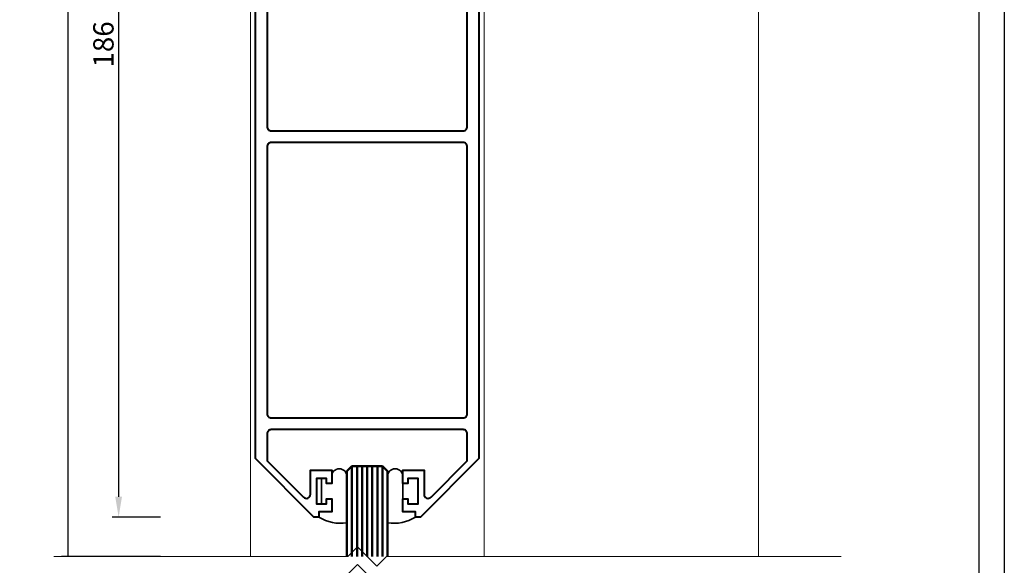
# Model space of a CAD drawing. Units: millimetres. Extents: x -5 to 1718, y -51 to 524.
# Drawn here: x 612 to 806, y 309 to 417 of the extents above; entities that cross this region are included whole.
import ezdxf

# ---------------------------------------------------------------- set-up
doc = ezdxf.new("R2010")
doc.units = ezdxf.units.MM
doc.layers.get('DEFPOINTS').update_dxf_attribs({"color": 5})
doc.layers.add('BORDER', color=170, linetype='Continuous')
for name, color, linetype, lineweight in [('TCL01 thick', 6, 'Continuous', 20), ('TCL02 thin', 1, 'Continuous', 9), ('TCL07 dim', 7, 'Continuous', 20), ('TCL08 glass', 6, 'Continuous', 50), ('TCL09 extrusion', 3, 'Continuous', 40), ('TCL10 parts', 2, 'Continuous', 35)]:
    doc.layers.add(name, color=color, linetype=linetype, lineweight=lineweight)
doc.styles.add('Nic', font='isocpeur.ttf')
doc.dimstyles.new('1-001', dxfattribs={"dimtxt": 4, "dimasz": 4, "dimexe": 1.25, "dimexo": 1.75, "dimgap": 1, "dimtad": 1, "dimdec": 0, "dimzin": 0, "dimdsep": 46, "dimtxsty": 'Nic', "dimcen": 5, "dimclrd": 8, "dimclre": 8, "dimadec": 1, "dimazin": 0, "dimtfac": 1, "dimtdec": 0, "dimtofl": 0, "dimtmove": 0, "dimatfit": 3, "dimfxl": 1, "dimtolj": 1, "dimtzin": 0, "dimarcsym": 0})

# ---------------------------------------------------------------- blocks, each defined once
blk = doc.blocks.new('BOARDER - SYSTEM MODEL')
at = {"layer": 'BORDER', "color": 6}
blk.add_lwpolyline([(0, 575), (811, 575), (811, 0), (0, 0)], close=True, dxfattribs=at)
at = {"layer": 'DEFPOINTS', "color": 0}
blk.add_lwpolyline([(5, 570), (806, 570), (806, 5), (5, 5)], close=True, dxfattribs=at)
blk = doc.blocks.new('*U214')
at = {"layer": 'TCL01 thick', "color": 6}
for points in [[(100732.37, -54808.28), (100674.49, -54808.28), (100672.58, -54810.19), (100668.77, -54806.38), (100666.87, -54808.28), (100577.37, -54808.28)], [(100732.37, -54811.78), (100674.49, -54811.78), (100672.58, -54813.69), (100668.77, -54809.88), (100666.87, -54811.78), (100577.37, -54811.78)]]:
    blk.add_lwpolyline(points, dxfattribs=at)
blk = doc.blocks.new('*D200')
at = {"layer": 'DEFPOINTS', "color": 0, "transparency": 16777216}
for p in [(646.42, 514.68), (621.42, 310.93), (641.42, 310.93)]:
    blk.add_point(p, dxfattribs=at)
at = {"layer": 'TCL07 dim', "color": 8, "lineweight": -2, "transparency": 16777216}
for p, q in [((644.67, 514.68), (620.17, 514.68)), ((621.42, 510.68), (621.42, 310.93)), ((639.67, 310.93), (620.17, 310.93))]:
    blk.add_line(p, q, dxfattribs=at)
at = {"layer": 'TCL07 dim', "color": 8, "transparency": 16777216}
blk.add_solid([(620.75, 510.68), (622.08, 510.68), (621.42, 514.68)], dxfattribs=at)
blk = doc.blocks.new('_None')
blk = doc.blocks.new('*D303')
at = {"layer": 'DEFPOINTS', "color": 0, "transparency": 16777216}
for p in [(641.42, 504.68), (631.42, 318.68), (641.42, 318.68)]:
    blk.add_point(p, dxfattribs=at)
at = {"layer": 'TCL07 dim', "color": 8, "lineweight": -2, "transparency": 16777216}
for p, q in [((639.67, 504.68), (630.17, 504.68)), ((631.42, 500.68), (631.42, 322.68)), ((639.67, 318.68), (630.17, 318.68))]:
    blk.add_line(p, q, dxfattribs=at)
at = {"layer": 'TCL07 dim', "color": 8, "transparency": 16777216}
for points in [[(630.75, 500.68), (632.08, 500.68), (631.42, 504.68)], [(630.75, 322.68), (632.08, 322.68), (631.42, 318.68)]]:
    blk.add_solid(points, dxfattribs=at)
at = {"layer": 'TCL07 dim', "color": 0, "transparency": 16777216, "insert": (628.42, 411.68), "char_height": 4, "attachment_point": 5, "rotation": 90, "style": 'Nic'}
blk.add_mtext('\\A1;186', dxfattribs=at)
blk = doc.blocks.new('*U479')
at = {"layer": 'TCL02 thin'}
for p, q in [((50, -24), (50, -151.15)), ((-50.04, -29.4), (-50.04, -151.15)), ((-4.04, -29.4), (-4.04, -151.15))]:
    blk.add_line(p, q, dxfattribs=at)
at = {"layer": 'TCL08 glass', "color": 1}
for p, q in [((-30.04, -151.15), (-30.04, -133.4)), ((-29.04, -151.15), (-29.04, -133.4)), ((-28.04, -151.15), (-28.04, -133.4)), ((-27.04, -151.15), (-27.04, -133.4)), ((-26.04, -151.15), (-26.04, -133.4)), ((-25.04, -151.15), (-25.04, -133.4)), ((-24.04, -151.15), (-24.04, -133.4))]:
    blk.add_line(p, q, dxfattribs=at)
at = {"layer": 'TCL08 glass'}
blk.add_lwpolyline([(-31.04, -151.15), (-31.04, -134.4), (-30.04, -133.4), (-24.04, -133.4), (-23.04, -134.4), (-23.04, -151.15)], dxfattribs=at)
at = {"layer": 'TCL09 extrusion'}
for points in [[(-46.74, -29.4), (-46.74, -66.6, 0.414214), (-45.94, -67.4), (-8.14, -67.4, 0.414214), (-7.34, -66.6), (-7.34, -29.4)], [(-5.04, -29.4), (-5.04, -131.9), (-16.54, -143.4), (-17.54, -143.4), (-17.54, -142.4), (-20.04, -142.4), (-20.04, -139.8), (-19.04, -139.8), (-19.04, -140.8), (-17.04, -140.8), (-17.04, -135.8), (-19.04, -135.8), (-19.04, -136.8), (-20.04, -136.8), (-20.04, -134.2), (-15.84, -134.2), (-15.84, -138.93, 0.668179), (-14.47, -139.5), (-7.34, -132.36), (-7.34, -127, 0.414214), (-8.14, -126.2), (-45.94, -126.2, 0.414214), (-46.74, -127), (-46.74, -132.36), (-39.6, -139.5, 0.668179), (-38.24, -138.93), (-38.24, -134.2), (-34.04, -134.2), (-34.04, -136.8), (-35.04, -136.8), (-35.04, -135.8), (-37.04, -135.8), (-37.04, -140.8), (-35.04, -140.8), (-35.04, -139.8), (-34.04, -139.8), (-34.04, -142.4), (-36.54, -142.4), (-36.54, -143.4), (-37.54, -143.4), (-49.04, -131.9), (-49.04, -29.4)]]:
    blk.add_lwpolyline(points, format="xyb", dxfattribs=at)
blk.add_lwpolyline([(-8.14, -123.9, 0.414214), (-7.34, -123.1), (-7.34, -70.5, 0.414214), (-8.14, -69.7), (-45.94, -69.7, 0.414214), (-46.74, -70.5), (-46.74, -123.1, 0.414214), (-45.94, -123.9)], format="xyb", close=True, dxfattribs=at)
at = {"layer": 'TCL10 parts'}
for points in [[(-31.04, -144.53, -0.184106), (-36.54, -143.4), (-36.54, -142.4), (-34.04, -142.4), (-34.04, -139.8), (-35.04, -139.8), (-35.04, -140.8), (-36.04, -140.8), (-36.04, -135.8), (-35.04, -135.8), (-35.04, -136.8), (-34.04, -136.8), (-34.04, -135.4, -1), (-31.04, -135.4)], [(-20.04, -135.4, 1), (-23.04, -135.4), (-23.04, -144.53, 0.184106), (-17.54, -143.4), (-17.54, -142.4), (-20.04, -142.4)]]:
    blk.add_lwpolyline(points, format="xyb", close=True, dxfattribs=at)

msp = doc.modelspace()

# ---------------------------------------------------------------- block references
at = {"layer": 'TCL01 thick', "color": 1, "rotation": 180}
msp.add_blockref('*U214', (101351.05, -54500.85), dxfattribs=at)
at = {"layer": 'TCL02 thin', "color": 0}
msp.add_blockref('BOARDER - SYSTEM MODEL', (-5.18, -51.09), dxfattribs=at)
at = {"layer": 'TCL07 dim'}
msp.add_blockref('*U479', (707.41, 462.08), dxfattribs=at)

# ---------------------------------------------------------------- dimensions: what is measured, and where the dimension line sits
dim = msp.add_linear_dim(base=(621.42, 310.93), p1=(646.42, 514.68), p2=(641.42, 310.93), angle=90, text=' ', dimstyle='1-001', override={"dimblk2": 'None', "dimsah": 1}, dxfattribs=at)
dim.commit()
dim.dimension.update_dxf_attribs({"geometry": '*D200', "text_midpoint": (621.42, 410.81)})
dim = msp.add_linear_dim(base=(631.42, 318.68), p1=(641.42, 504.68), p2=(641.42, 318.68), angle=90, dimstyle='1-001', dxfattribs=at)
dim.commit()
dim.dimension.update_dxf_attribs({"geometry": '*D303', "text_midpoint": (628.42, 411.68)})

doc.saveas('drawing.dxf')
